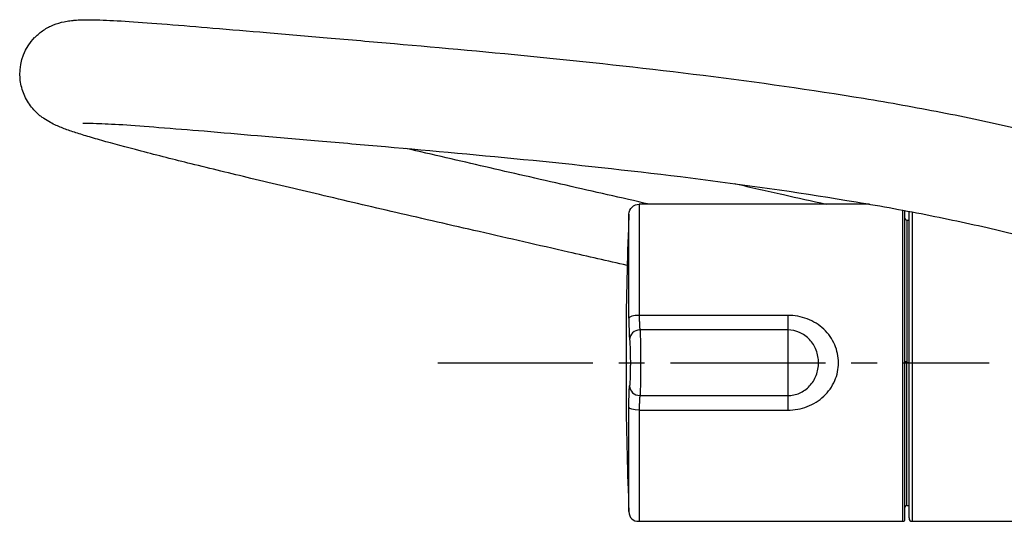
# Model space of a CAD drawing. Units: inches. Extents: x -108 to 318, y -129 to 432.
# Drawn here: x -108 to 35, y 293 to 366 of the extents above; entities that cross this region are included whole.
import ezdxf

# ---------------------------------------------------------------- set-up
doc = ezdxf.new("R2010")
doc.units = ezdxf.units.IN
doc.header["$MEASUREMENT"] = 0
doc.linetypes.add('AI-Linetype-1', pattern=[33.750166, 22.500166, -3.75, 3.75, -3.75])

# ---------------------------------------------------------------- blocks, each defined once
blk = doc.blocks.new('block 10')
at = {"color": 7, "lineweight": 25}
blk.add_open_spline([(20.9, 336.53), (21, 336.53), (21.1, 336.53), (21.2, 336.53)], degree=3, dxfattribs=at)
blk = doc.blocks.new('block 11')
at = {"color": 7, "lineweight": 25}
blk.add_open_spline([(20.9, 295.13), (21, 295.13), (21.1, 295.13), (21.2, 295.13)], degree=3, dxfattribs=at)
blk = doc.blocks.new('block 12')
at = {"color": 7, "lineweight": 25}
blk.add_open_spline([(20.6, 336.82), (20.61, 336.74), (20.64, 336.68), (20.69, 336.62), (20.75, 336.56), (20.82, 336.53), (20.9, 336.53)], degree=3, knots=[0, 0, 0, 0, 1, 1, 1, 2, 2, 2, 2], dxfattribs=at)
blk = doc.blocks.new('block 13')
at = {"color": 7, "lineweight": 25}
blk.add_open_spline([(20.9, 295.13), (20.82, 295.13), (20.75, 295.1), (20.69, 295.04), (20.64, 294.99), (20.61, 294.92), (20.6, 294.85)], degree=3, knots=[0, 0, 0, 0, 1, 1, 1, 2, 2, 2, 2], dxfattribs=at)
blk = doc.blocks.new('block 14')
at = {"color": 7, "lineweight": 25}
blk.add_open_spline([(-19.46, 337.37), (-19.47, 337.03), (-19.49, 336.69), (-19.5, 336.36)], degree=3, dxfattribs=at)
blk = doc.blocks.new('block 15')
at = {"color": 7, "lineweight": 25}
blk.add_open_spline([(-19.46, 337.39), (-19.44, 337.8), (-19.29, 338.14), (-19, 338.41), (-18.71, 338.69), (-18.36, 338.83), (-17.96, 338.83)], degree=3, knots=[0, 0, 0, 0, 1, 1, 1, 2, 2, 2, 2], dxfattribs=at)
blk = doc.blocks.new('block 93')
at = {"color": 7, "lineweight": 25}
blk.add_open_spline([(-107.84, 357.57), (-107.88, 359.62), (-107.13, 361.52), (-105.71, 363), (-105.68, 363.02), (-105.66, 363.05), (-105.64, 363.07), (-105.45, 363.26), (-105.26, 363.43), (-105.06, 363.6), (-104.85, 363.77), (-104.64, 363.93), (-104.42, 364.08), (-104.19, 364.23), (-103.96, 364.37), (-103.72, 364.5), (-103.48, 364.62), (-103.23, 364.74), (-102.98, 364.84), (-102.48, 365.05), (-101.95, 365.2), (-101.41, 365.31), (-101.14, 365.37), (-100.86, 365.41), (-100.59, 365.45), (-100.44, 365.47), (-100.28, 365.49), (-100.13, 365.5), (-99.96, 365.52), (-99.79, 365.53), (-99.62, 365.54), (-99.29, 365.56), (-98.95, 365.57), (-98.61, 365.58), (-97.86, 365.59), (-97.13, 365.58), (-96.26, 365.56), (-95, 365.52), (-93.59, 365.44), (-91.97, 365.34), (-90.33, 365.23), (-88.5, 365.1), (-86.49, 364.94), (-84.27, 364.76), (-82.05, 364.58), (-79.84, 364.39), (-77.25, 364.17), (-74.66, 363.95), (-72.07, 363.73), (-69.13, 363.48), (-66.19, 363.22), (-63.26, 362.97), (-60, 362.7), (-56.75, 362.42), (-53.49, 362.13), (-46.7, 361.54), (-39.39, 360.88), (-31.86, 360.12), (-24.27, 359.36), (-16.45, 358.51), (-8.66, 357.53), (-0.79, 356.55), (7.05, 355.44), (14.61, 354.19), (18.43, 353.56), (22.18, 352.89), (25.82, 352.18), (29.5, 351.47), (33.07, 350.71), (36.52, 349.91), (39.87, 349.14), (43.2, 348.3), (46.52, 347.4), (49.63, 346.55), (52.72, 345.66), (55.8, 344.71), (61.31, 343.01), (66.77, 341.14), (72.17, 339.11), (74.13, 338.17), (76.8, 337.25), (76.8, 337.25)], degree=3, knots=[0, 0, 0, 0, 1, 1, 1, 2, 2, 2, 3, 3, 3, 4, 4, 4, 5, 5, 5, 6, 6, 6, 7, 7, 7, 8, 8, 8, 9, 9, 9, 10, 10, 10, 11, 11, 11, 12, 12, 12, 13, 13, 13, 14, 14, 14, 15, 15, 15, 16, 16, 16, 17, 17, 17, 18, 18, 18, 19, 19, 19, 20, 20, 20, 21, 21, 21, 22, 22, 22, 23, 23, 23, 24, 24, 24, 25, 25, 25, 26, 26, 26, 27, 27, 27, 27], dxfattribs=at)
blk = doc.blocks.new('block 94')
at = {"color": 7, "lineweight": 25}
blk.add_open_spline([(-4.12, 341.82), (-1.76, 341.29), (0.6, 340.76), (2.96, 340.22), (5.03, 339.76), (7.1, 339.3), (9.17, 338.83)], degree=3, knots=[0, 0, 0, 0, 1, 1, 1, 2, 2, 2, 2], dxfattribs=at)
blk = doc.blocks.new('block 95')
at = {"color": 7, "lineweight": 25}
blk.add_open_spline([(-98.71, 350.57), (-98.71, 350.57), (-98.7, 350.57), (-98.67, 350.57), (-98.55, 350.58), (-98.44, 350.58), (-98.32, 350.58), (-97.97, 350.59), (-97.41, 350.59), (-96.74, 350.56), (-95.74, 350.53), (-94.43, 350.46), (-92.93, 350.37), (-91.4, 350.27), (-89.63, 350.14), (-87.66, 349.98), (-85.48, 349.81), (-83.29, 349.63), (-81.1, 349.45), (-78.52, 349.23), (-75.94, 349), (-73.35, 348.78), (-70.41, 348.53), (-67.47, 348.28), (-64.53, 348.03), (-61.29, 347.75), (-58.04, 347.47), (-54.8, 347.19), (-48.04, 346.6), (-40.81, 345.94), (-33.35, 345.2), (-25.87, 344.45), (-18.17, 343.6), (-10.52, 342.65), (-2.82, 341.69), (4.84, 340.6), (12.16, 339.39), (15.86, 338.78), (19.47, 338.14), (22.96, 337.46), (26.48, 336.77), (29.87, 336.05), (33.13, 335.3), (36.3, 334.56), (39.46, 333.77), (42.6, 332.92), (45.54, 332.12), (48.47, 331.27), (51.38, 330.38), (56.61, 328.77), (61.74, 326.89), (66.9, 325.07), (69.15, 324.27), (75.55, 321.66), (75.55, 321.66)], degree=3, knots=[0, 0, 0, 0, 1, 1, 1, 2, 2, 2, 3, 3, 3, 4, 4, 4, 5, 5, 5, 6, 6, 6, 7, 7, 7, 8, 8, 8, 9, 9, 9, 10, 10, 10, 11, 11, 11, 12, 12, 12, 13, 13, 13, 14, 14, 14, 15, 15, 15, 16, 16, 16, 17, 17, 17, 18, 18, 18, 18], dxfattribs=at)
blk = doc.blocks.new('block 96')
at = {"color": 7, "lineweight": 25}
blk.add_open_spline([(-19.71, 329.96), (-22.55, 330.6), (-25.39, 331.25), (-28.23, 331.89), (-32.55, 332.87), (-36.87, 333.86), (-41.19, 334.85), (-45.22, 335.77), (-49.25, 336.7), (-53.28, 337.63), (-56.98, 338.49), (-60.68, 339.35), (-64.38, 340.22), (-67.7, 341), (-71.01, 341.79), (-74.33, 342.58), (-77.22, 343.28), (-80.11, 343.98), (-83, 344.69), (-85.42, 345.29), (-87.83, 345.9), (-90.25, 346.53), (-92.47, 347.11), (-94.36, 347.62), (-95.97, 348.07), (-96.81, 348.31), (-97.58, 348.53), (-98.27, 348.74), (-98.97, 348.96), (-99.58, 349.15), (-100.16, 349.34), (-100.77, 349.55), (-101.28, 349.73), (-101.81, 349.94), (-102.29, 350.13), (-102.87, 350.38), (-103.42, 350.68), (-103.75, 350.86), (-104.07, 351.05), (-104.38, 351.26), (-104.53, 351.37), (-104.68, 351.48), (-104.83, 351.59), (-104.97, 351.7), (-105.1, 351.82), (-105.24, 351.94), (-105.77, 352.42), (-106.24, 352.96), (-106.62, 353.56), (-106.81, 353.86), (-106.98, 354.16), (-107.13, 354.48), (-107.28, 354.81), (-107.41, 355.15), (-107.51, 355.49), (-107.72, 356.16), (-107.83, 356.86), (-107.84, 357.56)], degree=3, knots=[0, 0, 0, 0, 1, 1, 1, 2, 2, 2, 3, 3, 3, 4, 4, 4, 5, 5, 5, 6, 6, 6, 7, 7, 7, 8, 8, 8, 9, 9, 9, 10, 10, 10, 11, 11, 11, 12, 12, 12, 13, 13, 13, 14, 14, 14, 15, 15, 15, 16, 16, 16, 17, 17, 17, 18, 18, 18, 19, 19, 19, 19], dxfattribs=at)
blk = doc.blocks.new('block 345')
at = {"color": 7, "lineweight": 25}
blk.add_open_spline([(21.7, 292.83), (35.96, 292.83), (58.94, 292.83), (73.19, 292.83)], degree=3, dxfattribs=at)
blk = doc.blocks.new('block 346')
at = {"color": 7, "lineweight": 25}
blk.add_open_spline([(21.2, 293.33), (21.2, 293), (21.37, 292.83), (21.7, 292.83)], degree=3, dxfattribs=at)
blk = doc.blocks.new('block 347')
at = {"color": 7, "lineweight": 25}
blk.add_open_spline([(21.2, 293.33), (21.2, 308.15), (21.2, 322.97), (21.2, 337.79)], degree=3, dxfattribs=at)
blk = doc.blocks.new('block 362')
at = {"color": 7, "lineweight": 25}
blk.add_open_spline([(20.6, 293.13), (20.6, 308.06), (20.6, 322.98), (20.6, 337.91)], degree=3, dxfattribs=at)
blk = doc.blocks.new('block 363')
at = {"color": 7, "lineweight": 25}
blk.add_open_spline([(20.3, 292.83), (20.5, 292.83), (20.6, 292.93), (20.6, 293.13)], degree=3, dxfattribs=at)
blk = doc.blocks.new('block 364')
at = {"color": 7, "lineweight": 25}
blk.add_open_spline([(-19.87, 310.88), (-19.82, 305.35), (-19.68, 299.82), (-19.46, 294.29)], degree=3, dxfattribs=at)
blk = doc.blocks.new('block 365')
at = {"color": 7, "lineweight": 25}
blk.add_open_spline([(-19.46, 337.37), (-19.68, 331.84), (-19.82, 326.32), (-19.87, 320.78)], degree=3, dxfattribs=at)
blk = doc.blocks.new('block 366')
at = {"color": 7, "lineweight": 25}
blk.add_open_spline([(-17.96, 292.83), (-5.2, 292.83), (7.55, 292.83), (20.3, 292.83)], degree=3, dxfattribs=at)
blk = doc.blocks.new('block 367')
at = {"color": 7, "lineweight": 25}
blk.add_open_spline([(15.47, 338.83), (4.33, 338.83), (-6.82, 338.83), (-17.96, 338.83)], degree=3, dxfattribs=at)
blk = doc.blocks.new('block 574')
at = {"color": 7, "lineweight": 25}
blk.add_open_spline([(21.7, 292.83), (21.7, 307.79), (21.7, 322.74), (21.7, 337.7)], degree=3, dxfattribs=at)
blk = doc.blocks.new('block 582')
at = {"color": 7, "lineweight": 25}
blk.add_open_spline([(21.2, 315.83), (21.1, 315.83), (21, 315.83), (20.9, 315.83)], degree=3, dxfattribs=at)
blk = doc.blocks.new('block 583')
at = {"color": 7, "lineweight": 25}
blk.add_open_spline([(20.9, 336.53), (20.9, 336.58), (20.9, 329.72), (20.9, 315.97)], degree=3, dxfattribs=at)
blk = doc.blocks.new('block 584')
at = {"color": 7, "lineweight": 25}
blk.add_open_spline([(20.9, 315.83), (20.9, 315.88), (20.9, 315.92), (20.9, 315.97)], degree=3, dxfattribs=at)
blk = doc.blocks.new('block 585')
at = {"color": 7, "lineweight": 25}
blk.add_open_spline([(20.9, 315.83), (20.8, 315.83), (20.7, 315.83), (20.6, 315.83)], degree=3, dxfattribs=at)
blk = doc.blocks.new('block 586')
at = {"color": 7, "lineweight": 25}
blk.add_open_spline([(20.9, 315.97), (20.8, 315.97), (20.7, 315.97), (20.6, 315.97)], degree=3, dxfattribs=at)
blk = doc.blocks.new('block 587')
at = {"color": 7, "lineweight": 25}
blk.add_open_spline([(20.9, 295.13), (20.9, 295.18), (20.9, 302.08), (20.9, 315.83)], degree=3, dxfattribs=at)
blk = doc.blocks.new('block 588')
at = {"color": 7, "lineweight": 25}
blk.add_open_spline([(-19.87, 315.83), (-19.87, 314.18), (-19.87, 312.53), (-19.87, 310.88)], degree=3, dxfattribs=at)
blk = doc.blocks.new('block 589')
at = {"color": 7, "lineweight": 25}
blk.add_open_spline([(-19.46, 294.27), (-19.42, 293.31), (-18.92, 292.83), (-17.96, 292.83)], degree=3, dxfattribs=at)
blk = doc.blocks.new('block 590')
at = {"color": 7, "lineweight": 25}
blk.add_open_spline([(-17.96, 338.83), (-17.96, 333.46), (-17.96, 328.08), (-17.96, 322.71)], degree=3, dxfattribs=at)
blk = doc.blocks.new('block 591')
at = {"color": 7, "lineweight": 25}
blk.add_open_spline([(-17.86, 311.08), (-17.86, 311.06), (-17.87, 311.03), (-17.87, 311.01), (-17.88, 310.98), (-17.88, 310.95), (-17.88, 310.91), (-17.89, 310.88), (-17.89, 310.84), (-17.9, 310.8), (-17.9, 310.75), (-17.91, 310.7), (-17.91, 310.65), (-17.91, 310.6), (-17.92, 310.54), (-17.92, 310.47), (-17.93, 310.41), (-17.93, 310.34), (-17.93, 310.27), (-17.94, 310.21), (-17.94, 310.13), (-17.94, 310.06), (-17.94, 309.99), (-17.95, 309.91), (-17.95, 309.83), (-17.95, 309.75), (-17.95, 309.67), (-17.95, 309.58), (-17.95, 309.49), (-17.96, 309.39), (-17.96, 309.3), (-17.96, 309.19), (-17.96, 309.07), (-17.96, 308.96)], degree=3, knots=[0, 0, 0, 0, 1, 1, 1, 2, 2, 2, 3, 3, 3, 4, 4, 4, 5, 5, 5, 6, 6, 6, 7, 7, 7, 8, 8, 8, 9, 9, 9, 10, 10, 10, 11, 11, 11, 11], dxfattribs=at)
blk = doc.blocks.new('block 592')
at = {"color": 7, "lineweight": 25}
blk.add_open_spline([(-17.96, 308.96), (-18.81, 308.96), (-19.42, 309.13), (-19.46, 309.39)], degree=3, dxfattribs=at)
blk = doc.blocks.new('block 593')
at = {"color": 7, "lineweight": 25}
blk.add_open_spline([(-19.46, 309.39), (-19.46, 309.56), (-19.46, 309.73), (-19.46, 309.89), (-19.45, 310.06), (-19.45, 310.22), (-19.45, 310.38), (-19.45, 310.7), (-19.44, 311.01), (-19.43, 311.32), (-19.42, 311.55), (-19.41, 311.79), (-19.4, 312.02), (-19.39, 312.11), (-19.39, 312.2), (-19.38, 312.29), (-19.37, 312.36), (-19.37, 312.43), (-19.36, 312.49)], degree=3, knots=[0, 0, 0, 0, 1, 1, 1, 2, 2, 2, 3, 3, 3, 4, 4, 4, 5, 5, 5, 6, 6, 6, 6], dxfattribs=at)
blk = doc.blocks.new('block 594')
at = {"color": 7, "lineweight": 25}
blk.add_open_spline([(-19.46, 294.27), (-19.46, 299.31), (-19.46, 304.35), (-19.46, 309.39)], degree=3, dxfattribs=at)
blk = doc.blocks.new('block 595')
at = {"color": 7, "lineweight": 25}
blk.add_open_spline([(-19.46, 322.28), (-19.46, 327.32), (-19.46, 332.36), (-19.46, 337.39)], degree=3, dxfattribs=at)
blk = doc.blocks.new('block 596')
at = {"color": 7, "lineweight": 25}
blk.add_open_spline([(-19.87, 315.87), (-19.87, 315.86), (-19.87, 315.85), (-19.87, 315.83)], degree=3, dxfattribs=at)
blk = doc.blocks.new('block 597')
at = {"color": 7, "lineweight": 25}
blk.add_open_spline([(-19.87, 320.78), (-19.87, 319.15), (-19.87, 317.51), (-19.87, 315.87)], degree=3, dxfattribs=at)
blk = doc.blocks.new('block 598')
at = {"color": 7, "lineweight": 25}
blk.add_open_spline([(-17.96, 322.71), (-17.96, 322.6), (-17.96, 322.5), (-17.96, 322.4), (-17.96, 322.31), (-17.96, 322.22), (-17.95, 322.13), (-17.95, 322.05), (-17.95, 321.97), (-17.95, 321.89), (-17.95, 321.8), (-17.94, 321.73), (-17.94, 321.65), (-17.94, 321.57), (-17.94, 321.5), (-17.93, 321.43), (-17.93, 321.36), (-17.93, 321.29), (-17.92, 321.23), (-17.92, 321.16), (-17.92, 321.11), (-17.91, 321.05), (-17.91, 321), (-17.9, 320.95), (-17.9, 320.9), (-17.9, 320.86), (-17.89, 320.82), (-17.89, 320.79), (-17.88, 320.75), (-17.88, 320.72), (-17.87, 320.68), (-17.87, 320.65), (-17.86, 320.62), (-17.86, 320.59)], degree=3, knots=[0, 0, 0, 0, 1, 1, 1, 2, 2, 2, 3, 3, 3, 4, 4, 4, 5, 5, 5, 6, 6, 6, 7, 7, 7, 8, 8, 8, 9, 9, 9, 10, 10, 10, 11, 11, 11, 11], dxfattribs=at)
blk = doc.blocks.new('block 599')
at = {"color": 7, "lineweight": 25}
blk.add_open_spline([(-17.86, 320.59), (-18.72, 320.58), (-19.34, 319.99), (-19.36, 319.17)], degree=3, dxfattribs=at)
blk = doc.blocks.new('block 600')
at = {"color": 7, "lineweight": 25}
blk.add_open_spline([(-19.46, 322.28), (-19.46, 322.1), (-19.46, 321.92), (-19.46, 321.75), (-19.45, 321.58), (-19.45, 321.41), (-19.45, 321.24), (-19.45, 320.95), (-19.44, 320.65), (-19.43, 320.35), (-19.42, 320.12), (-19.41, 319.88), (-19.4, 319.65), (-19.39, 319.56), (-19.39, 319.47), (-19.38, 319.38), (-19.37, 319.31), (-19.37, 319.24), (-19.36, 319.17)], degree=3, knots=[0, 0, 0, 0, 1, 1, 1, 2, 2, 2, 3, 3, 3, 4, 4, 4, 5, 5, 5, 6, 6, 6, 6], dxfattribs=at)
blk = doc.blocks.new('block 601')
at = {"color": 7, "lineweight": 25}
blk.add_open_spline([(-17.96, 322.71), (-18.81, 322.71), (-19.42, 322.53), (-19.46, 322.28)], degree=3, dxfattribs=at)
blk = doc.blocks.new('block 602')
at = {"color": 7, "lineweight": 25}
blk.add_open_spline([(20.3, 292.83), (20.3, 307.88), (20.3, 322.92), (20.3, 337.96)], degree=3, dxfattribs=at)
blk = doc.blocks.new('block 603')
at = {"color": 7, "lineweight": 25}
blk.add_open_spline([(-17.96, 308.96), (-17.96, 303.58), (-17.96, 298.21), (-17.96, 292.83)], degree=3, dxfattribs=at)
blk = doc.blocks.new('block 604')
at = {"color": 7, "lineweight": 25}
blk.add_open_spline([(-17.96, 308.96), (-10.77, 308.96), (-3.58, 308.96), (3.6, 308.96)], degree=3, dxfattribs=at)
blk = doc.blocks.new('block 605')
at = {"color": 7, "lineweight": 25}
blk.add_open_spline([(3.6, 308.96), (4.09, 308.96), (4.57, 309), (5.04, 309.09), (5.51, 309.18), (5.98, 309.3), (6.43, 309.48), (7.32, 309.81), (8.14, 310.32), (8.83, 310.97), (9.17, 311.29), (9.47, 311.64), (9.74, 312.02), (10.01, 312.4), (10.24, 312.81), (10.42, 313.24), (10.59, 313.64), (10.73, 314.07), (10.82, 314.51), (10.91, 314.94), (10.95, 315.39), (10.95, 315.83), (10.95, 316.72), (10.77, 317.61), (10.42, 318.43), (10.05, 319.28), (9.51, 320.06), (8.83, 320.69), (8.14, 321.34), (7.32, 321.85), (6.43, 322.19), (5.98, 322.36), (5.51, 322.49), (5.04, 322.58), (4.57, 322.66), (4.09, 322.71), (3.6, 322.71)], degree=3, knots=[0, 0, 0, 0, 1, 1, 1, 2, 2, 2, 3, 3, 3, 4, 4, 4, 5, 5, 5, 6, 6, 6, 7, 7, 7, 8, 8, 8, 9, 9, 9, 10, 10, 10, 11, 11, 11, 12, 12, 12, 12], dxfattribs=at)
blk = doc.blocks.new('block 606')
at = {"color": 7, "lineweight": 25}
blk.add_open_spline([(-17.76, 315.83), (-17.76, 315.57), (-17.76, 315.31), (-17.76, 315.05), (-17.76, 314.8), (-17.76, 314.54), (-17.76, 314.29), (-17.77, 313.82), (-17.77, 313.36), (-17.78, 312.89), (-17.79, 312.53), (-17.8, 312.16), (-17.82, 311.79), (-17.82, 311.65), (-17.83, 311.51), (-17.84, 311.38), (-17.84, 311.28), (-17.85, 311.18), (-17.86, 311.08)], degree=3, knots=[0, 0, 0, 0, 1, 1, 1, 2, 2, 2, 3, 3, 3, 4, 4, 4, 5, 5, 5, 6, 6, 6, 6], dxfattribs=at)
blk = doc.blocks.new('block 607')
at = {"color": 7, "lineweight": 25}
blk.add_open_spline([(-19.36, 312.49), (-19.34, 311.67), (-18.72, 311.09), (-17.86, 311.08)], degree=3, dxfattribs=at)
blk = doc.blocks.new('block 608')
at = {"color": 7, "lineweight": 25}
blk.add_open_spline([(-19.25, 315.83), (-19.25, 315.63), (-19.25, 315.42), (-19.26, 315.22), (-19.26, 315.02), (-19.26, 314.83), (-19.26, 314.63), (-19.27, 314.45), (-19.27, 314.27), (-19.27, 314.08), (-19.28, 313.92), (-19.28, 313.75), (-19.29, 313.59), (-19.29, 313.44), (-19.3, 313.29), (-19.31, 313.14), (-19.31, 313.01), (-19.32, 312.89), (-19.33, 312.76), (-19.34, 312.67), (-19.35, 312.58), (-19.36, 312.49)], degree=3, knots=[0, 0, 0, 0, 1, 1, 1, 2, 2, 2, 3, 3, 3, 4, 4, 4, 5, 5, 5, 6, 6, 6, 7, 7, 7, 7], dxfattribs=at)
blk = doc.blocks.new('block 609')
at = {"color": 7, "lineweight": 25}
blk.add_open_spline([(-17.86, 320.59), (-17.85, 320.49), (-17.84, 320.39), (-17.84, 320.29), (-17.83, 320.15), (-17.82, 320.01), (-17.82, 319.88), (-17.8, 319.51), (-17.79, 319.14), (-17.78, 318.77), (-17.76, 317.79), (-17.76, 316.81), (-17.76, 315.83)], degree=3, knots=[0, 0, 0, 0, 1, 1, 1, 2, 2, 2, 3, 3, 3, 4, 4, 4, 4], dxfattribs=at)
blk = doc.blocks.new('block 610')
at = {"color": 7, "lineweight": 25}
blk.add_open_spline([(-19.36, 319.17), (-19.35, 319.09), (-19.34, 319), (-19.33, 318.92), (-19.32, 318.81), (-19.32, 318.7), (-19.31, 318.59), (-19.3, 318.45), (-19.3, 318.32), (-19.29, 318.18), (-19.29, 318.02), (-19.28, 317.86), (-19.28, 317.7), (-19.27, 317.52), (-19.27, 317.33), (-19.26, 317.15), (-19.26, 316.94), (-19.26, 316.73), (-19.26, 316.52), (-19.25, 316.29), (-19.25, 316.06), (-19.25, 315.83)], degree=3, knots=[0, 0, 0, 0, 1, 1, 1, 2, 2, 2, 3, 3, 3, 4, 4, 4, 5, 5, 5, 6, 6, 6, 7, 7, 7, 7], dxfattribs=at)
blk = doc.blocks.new('block 611')
at = {"color": 7, "lineweight": 25}
blk.add_open_spline([(3.6, 322.71), (-3.58, 322.71), (-10.77, 322.71), (-17.96, 322.71)], degree=3, dxfattribs=at)
blk = doc.blocks.new('block 612')
at = {"color": 7, "lineweight": 25}
blk.add_open_spline([(3.6, 311.08), (3.6, 310.37), (3.6, 309.66), (3.6, 308.96)], degree=3, dxfattribs=at)
blk = doc.blocks.new('block 613')
at = {"color": 7, "lineweight": 25}
blk.add_open_spline([(3.6, 322.71), (3.6, 322), (3.6, 321.29), (3.6, 320.59)], degree=3, dxfattribs=at)
blk = doc.blocks.new('block 614')
at = {"color": 7, "lineweight": 25}
blk.add_open_spline([(-17.86, 311.08), (-10.7, 311.08), (-3.55, 311.08), (3.6, 311.08)], degree=3, dxfattribs=at)
blk = doc.blocks.new('block 615')
at = {"color": 7, "lineweight": 25}
blk.add_open_spline([(3.6, 320.59), (-3.55, 320.59), (-10.7, 320.59), (-17.86, 320.59)], degree=3, dxfattribs=at)
blk = doc.blocks.new('block 616')
at = {"color": 7, "lineweight": 25}
blk.add_open_spline([(3.6, 320.59), (3.6, 319), (3.6, 317.42), (3.6, 315.83)], degree=3, dxfattribs=at)
blk = doc.blocks.new('block 617')
at = {"color": 7, "lineweight": 25}
blk.add_open_spline([(8.06, 315.83), (8.06, 316.14), (8.03, 316.44), (7.98, 316.74), (7.92, 317.05), (7.84, 317.36), (7.72, 317.67), (7.61, 317.95), (7.47, 318.23), (7.31, 318.49), (7.15, 318.74), (6.97, 318.98), (6.77, 319.2), (6.56, 319.42), (6.33, 319.62), (6.09, 319.8), (5.84, 319.97), (5.58, 320.12), (5.3, 320.23), (4.77, 320.47), (4.19, 320.59), (3.6, 320.59)], degree=3, knots=[0, 0, 0, 0, 1, 1, 1, 2, 2, 2, 3, 3, 3, 4, 4, 4, 5, 5, 5, 6, 6, 6, 7, 7, 7, 7], dxfattribs=at)
blk = doc.blocks.new('block 618')
at = {"color": 7, "lineweight": 25}
blk.add_open_spline([(3.6, 315.83), (3.6, 314.25), (3.6, 312.66), (3.6, 311.08)], degree=3, dxfattribs=at)
blk = doc.blocks.new('block 619')
at = {"color": 7, "lineweight": 25}
blk.add_open_spline([(3.6, 311.08), (3.9, 311.08), (4.19, 311.11), (4.47, 311.17), (4.76, 311.23), (5.04, 311.31), (5.3, 311.43), (5.58, 311.55), (5.84, 311.7), (6.09, 311.87), (6.33, 312.04), (6.56, 312.24), (6.77, 312.46), (6.97, 312.68), (7.15, 312.92), (7.31, 313.18), (7.47, 313.44), (7.61, 313.71), (7.72, 314), (7.94, 314.58), (8.06, 315.21), (8.06, 315.83)], degree=3, knots=[0, 0, 0, 0, 1, 1, 1, 2, 2, 2, 3, 3, 3, 4, 4, 4, 5, 5, 5, 6, 6, 6, 7, 7, 7, 7], dxfattribs=at)
blk = doc.blocks.new('block 666')
at = {"color": 7, "lineweight": 25}
blk.add_open_spline([(-16.53, 338.83), (-18.54, 339.29), (-20.54, 339.74), (-22.55, 340.2), (-26.57, 341.11), (-30.59, 342.03), (-34.6, 342.95), (-38.39, 343.81), (-42.18, 344.69), (-45.97, 345.56), (-47.93, 346.02), (-49.9, 346.47), (-51.86, 346.93)], degree=3, knots=[0, 0, 0, 0, 1, 1, 1, 2, 2, 2, 3, 3, 3, 4, 4, 4, 4], dxfattribs=at)
blk = doc.blocks.new('block 669')
at = {"color": 4, "linetype": 'AI-Linetype-1', "lineweight": 25}
blk.add_lwpolyline([(-47.18, 315.82), (32.82, 315.82)], dxfattribs=at)

msp = doc.modelspace()

# ---------------------------------------------------------------- block references
for name in ['block 93', 'block 96', 'block 95', 'block 666', 'block 94', 'block 15', 'block 367', 'block 590', 'block 365', 'block 14', 'block 595', 'block 602', 'block 362', 'block 347', 'block 574', 'block 12', 'block 583', 'block 10', 'block 601', 'block 600', 'block 598', 'block 611', 'block 605', 'block 613', 'block 597', 'block 599', 'block 609', 'block 615', 'block 616', 'block 617', 'block 610', 'block 669', 'block 596', 'block 588', 'block 608', 'block 606', 'block 618', 'block 619', 'block 586', 'block 585', 'block 584', 'block 582', 'block 587', 'block 593', 'block 607', 'block 364', 'block 591', 'block 614', 'block 612', 'block 592', 'block 594', 'block 603', 'block 604', 'block 13', 'block 11', 'block 589', 'block 363', 'block 346', 'block 366', 'block 345']:
    msp.add_blockref(name, (0, 0))

doc.saveas('drawing.dxf')
